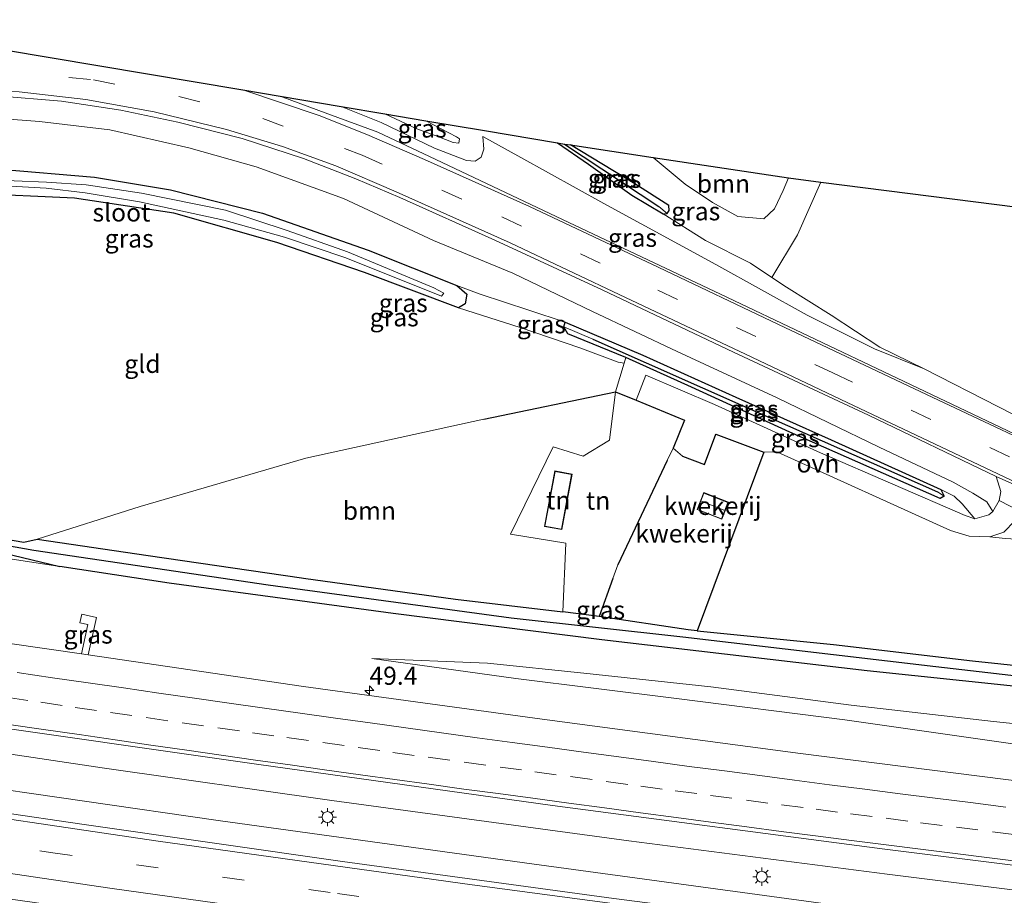
# Model space of a CAD drawing. Units: metres. Extents: x 119993 to 130003, y 394295 to 400001.
# Drawn here: x 122752 to 122888, y 396113 to 396234 of the extents above; entities that cross this region are included whole.
import ezdxf
from ezdxf.enums import TextEntityAlignment as Align

# ---------------------------------------------------------------- set-up
doc = ezdxf.new("R2010")
doc.units = ezdxf.units.M
doc.linetypes.add('VW-3-9_STREEP', pattern=[12, 3, -9])
doc.layers.get('0').update_dxf_attribs({"lineweight": 25})
for name, color, linetype, lineweight in [('B-ME-AM-KILOMETR-S-B1', 7, 'Continuous', 18), ('B-ME-BV-GELEIDECONSTRUCTIE-GELEIDERAIL-L-B1', 213, 'BV-GELEIDERAIL', 18), ('B-ME-GR-BOOM-GV-B6', 93, 'Continuous', 18), ('B-ME-GW-INSTEEKWATERGANG-L-B1', 10, 'Continuous', 25), ('B-ME-GW-KRUINLIJN-L-B1', 93, 'Continuous', 18), ('B-ME-GW-TEENLIJN-L-B1', 93, 'Continuous', 18), ('B-ME-GW-WATERGANG-GREPPEL-L-B1', 10, 'Continuous', 25), ('B-ME-IE-GRASLAND-GV-B6', 93, 'Continuous', 18), ('B-ME-IE-GRONDWERKLIJN-GROND_INGERICHT-GV-B6', 253, 'Continuous', 18), ('B-ME-IE-HULPGEOMETRIE-L-B1', 53, 'Continuous', 18), ('B-ME-IE-MEUBILAIR_WEGMEUBILAIR-LICHTMAST-S-B1', 8, 'Continuous', 18), ('B-ME-IE-TERREINAFSCHEIDING-HAAG-L-B1', 10, 'Continuous', 25), ('B-ME-KG-KADASTRAAL-DAKRAND-L-B1', 13, 'Continuous', 18), ('B-ME-KG-KADASTRAAL-NOKLIJN-L-B1', 13, 'Continuous', 18), ('B-ME-KG-KADASTRAAL-OPNAMEDTMGRENS-L-B1', 10, 'Continuous', 25), ('B-ME-OG-BEBOUWING-GV-B6', 173, 'Continuous', 18), ('B-ME-OG-WATER-GV-B6', 153, 'Continuous', 18), ('B-ME-VH-VERH_SOORT-BITUMEN-GV-B6', 8, 'IE-TERREINAFSCHEIDING-NATUURLIJK-HOUTWAL', 18), ('B-ME-VH-VERH_SOORT-KLINKERS-GV-B6', 8, 'IE-TERREINAFSCHEIDING-NATUURLIJK-HOUTWAL', 18), ('B-ME-VH-VERH_SOORT-ONVERHARD-GV-B6', 8, 'Continuous', 18), ('B-ME-VW-MARKERING-39STREEP-015-L-B1', 255, 'VW-3-9_STREEP', 18), ('B-ME-VW-MARKERING-STREEP-015-L-B1', 7, 'Continuous', 18)]:
    doc.layers.add(name, color=color, linetype=linetype, lineweight=lineweight)
doc.styles.add('NLCS-ISO', font='NLCS-ISO.TTF')
doc.linetypes.add('BV-GELEIDERAIL', pattern='A,10,-3,[108,NLCS.SHX,S=1,R=0,X=0,Y=0],-3', length=16)
doc.linetypes.add('IE-TERREINAFSCHEIDING-NATUURLIJK-HOUTWAL', pattern='A,7,-1.5,[67,NLCS.SHX,S=0.75,R=45,X=0,Y=0],-1.5,7,-1.5,[70,NLCS.SHX,S=0.75,R=0,X=0,Y=0],-1.5', length=20)

# ---------------------------------------------------------------- blocks, each defined once
blk = doc.blocks.new('hecto')
for p, q in [((0, 0.625), (-0.625, 0)), ((0, -0.625), (0, 0.625)), ((-0.625, 0), (0.625, 0)), ((0.625, 0), (0, -0.625))]:
    blk.add_line(p, q)
blk = doc.blocks.new('lantaarnpaal')
for p, q in [((-0.75, 0), (-1.25, 0)), ((-0.88, 0.88), (-0.53, 0.53)), ((0, 0.75), (0, 1.25)), ((0.53, 0.53), (0.88, 0.88)), ((0.75, 0), (1.25, 0)), ((-0.53, -0.53), (-0.88, -0.88)), ((0, -0.75), (0, -1.25)), ((0.53, -0.53), (0.88, -0.88))]:
    blk.add_line(p, q)
blk.add_circle((0, 0), 0.75)

msp = doc.modelspace()

# ---------------------------------------------------------------- linework, layer by layer
at = {"layer": 'B-ME-BV-GELEIDECONSTRUCTIE-GELEIDERAIL-L-B1'}
for points in [[(122709.707, 396139.136, 16.995), (122734.838, 396135.296, 16.971), (122763.768, 396130.967, 16.996), (122795.488, 396126.454, 16.974), (122836.471, 396120.893, 16.995), (122872.156, 396116.289, 16.999), (122907.897, 396111.825, 16.989), (122942.308, 396107.729, 16.948), (122987.353, 396102.783, 17.01), (123032.436, 396098.107, 17.037), (123062.838, 396095.102, 17.058), (123098.246, 396091.954, 17.068), (123128.716, 396089.308, 17.053), (123152.68, 396087.27, 17.086)], [(123152.024, 396082.279, 17.092), (123112.398, 396085.553, 17.089), (123070.667, 396089.302, 17.089), (123028.72, 396093.358, 17.013), (122988.906, 396097.522, 16.986), (122949.08, 396101.873, 16.975), (122906.678, 396106.894, 16.999), (122863.006, 396112.313, 16.995), (122822.075, 396117.848, 17.035), (122779.788, 396123.699, 17.04), (122742.863, 396129.046, 17.076), (122708.893, 396134.204, 17.077)]]:
    msp.add_polyline3d(points, dxfattribs=at)
at = {"layer": 'B-ME-GR-BOOM-GV-B6'}
for points in [[(122839.848, 396215.222, 14.88), (122858.544, 396212.411, 14.895), (122857.803, 396210.654, 14.911), (122856.591, 396208.153, 14.881), (122855.126, 396206.754, 14.893), (122851.527, 396207.088, 14.938), (122848.059, 396209.024, 14.967), (122844.245, 396211.523, 14.961), (122839.848, 396215.222, 14.88)], [(122834.668, 396182.887, 15.13), (122833.832, 396176.191, 15.019), (122830.197, 396174.008, 15.056), (122826.063, 396175.263, 15.055), (122820.176, 396163.229, 14.947), (122827.791, 396161.988, 14.92), (122827.357, 396152.494, 15.142), (122812.548, 396154.278, 15.339), (122791.569, 396157.166, 15.402), (122791.315, 396157.201, 15.402), (122770.141, 396160.282, 15.432), (122754.797, 396162.528, 15.359), (122769.048, 396167.068, 14.991), (122791.915, 396173.707, 15.033), (122816.45, 396179.101, 15.138), (122834.668, 396182.887, 15.13)]]:
    msp.add_polyline3d(points, dxfattribs=at)
at = {"layer": 'B-ME-GW-INSTEEKWATERGANG-L-B1'}
for points in [[(122826.627, 396217.248, 14.815), (122830.906, 396214.294, 14.815), (122836.901, 396210.001, 14.939), (122841.239, 396207.429, 15.023), (122841.798, 396207.48, 15.023), (122842.057, 396207.886, 15.022), (122842.005, 396208.575, 14.993), (122837.307, 396211.602, 14.842), (122828.458, 396216.954, 14.774)], [(122721.472, 396211.409, 14.489), (122724.274, 396211.83, 14.536), (122736.663, 396213.276, 14.519), (122749.729, 396213.635, 14.47), (122762.716, 396212.495, 14.515), (122773.229, 396210.777, 14.537), (122785.904, 396207.526, 14.587), (122800.495, 396202.426, 14.744), (122812.764, 396197.575, 14.831), (122814.105, 396196.358, 14.827), (122813.886, 396195.044, 14.815), (122812.975, 396194.453, 14.81), (122799.994, 396199.348, 14.581), (122787.903, 396203.494, 14.519), (122773.665, 396207.55, 14.527), (122759.957, 396209.601, 14.491), (122745.69, 396210.274, 14.557), (122731.633, 396209.667, 14.566), (122720.938, 396208.353, 14.603)], [(122828.071, 396190.866, 15.298), (122827.525, 396191.844, 15.293), (122827.706, 396192.481, 15.302), (122838.437, 396187.954, 15.227), (122851.236, 396182.146, 15.01), (122864.427, 396176.246, 14.836), (122879.569, 396169.412, 14.836), (122880.011, 396168.485, 14.836), (122879.471, 396168.173, 14.836), (122858.719, 396177.295, 14.959), (122845.129, 396183.508, 15.146), (122836.073, 396187.638, 15.175), (122828.071, 396190.866, 15.298)], [(122714.472, 396168.475, 14.958), (122731.925, 396165.745, 14.862), (122752.966, 396162.135, 15.079), (122754.797, 396162.528, 15.359), (122770.141, 396160.282, 15.432), (122791.315, 396157.201, 15.402), (122791.569, 396157.166, 15.402), (122812.548, 396154.278, 15.339), (122827.357, 396152.494, 15.142)], [(122714.188, 396167.008, 14.958), (122729.204, 396164.785, 14.862), (122748.938, 396160.92, 15.079), (122757.928, 396158.78, 15.618)], [(123020.457, 396126.434, 15.222), (123016.976, 396126.808, 15.196), (122996.79, 396128.953, 14.978), (122974.103, 396131.467, 14.701), (122954.149, 396134.186, 14.667), (122932.731, 396137.281, 14.495), (122903.168, 396140.846, 14.734), (122869.401, 396144.386, 15.045), (122832.745, 396148.662, 15.226), (122803.944, 396152.269, 15.438), (122791.096, 396154.018, 15.495), (122773.03, 396156.476, 15.576), (122757.928, 396158.78, 15.618)], [(122845.941, 396149.9, 14.938), (122844.665, 396150.03, 14.944), (122832.39, 396151.887, 15.075), (122827.357, 396152.494, 15.142)], [(122845.941, 396149.9, 14.938), (122864.72, 396147.998, 14.852), (122883.911, 396145.744, 14.76), (122902.603, 396143.755, 14.802), (122921.93, 396141.766, 14.608), (122942.124, 396139.304, 14.323)]]:
    msp.add_polyline3d(points, dxfattribs=at)
at = {"layer": 'B-ME-GW-KRUINLIJN-L-B1'}
for points in [[(122886.739, 396166.372, 15.223), (122885.927, 396167.682, 15.546), (122883.962, 396168.912, 15.627), (122881.261, 396170.41, 15.765), (122871.03, 396175.217, 16.006), (122856.952, 396182.032, 16.36), (122843.153, 396188.458, 16.723), (122831.49, 396193.962, 17.148), (122820.498, 396199.262, 17.479), (122809.528, 396203.786, 17.706), (122797.111, 396209.56, 18.082), (122785.034, 396213.942, 18.376), (122775.75, 396216.557, 18.598), (122764.829, 396219.049, 18.972), (122755.117, 396220.176, 19.137), (122744.847, 396220.995, 19.423), (122731.627, 396220.583, 19.852), (122722.877, 396219.883, 19.951)], [(122808.473, 396220.296, 19.237), (122812.697, 396218.076, 19.038), (122813.115, 396217.778, 19.03), (122813.017, 396217.203, 19.036), (122812.222, 396217.313, 19.072), (122810.128, 396218.138, 19.084), (122807.233, 396219.166, 19.138), (122802.808, 396221.247, 19.096)], [(122816.351, 396218.139, 17.788), (122821.577, 396215.205, 17.562), (122833.05, 396208.862, 17.251), (122848.51, 396200.475, 16.803), (122861.084, 396193.445, 16.414), (122870.42, 396188.816, 16.165), (122877.232, 396186.03, 15.841)], [(122757.928, 396158.78, 15.618), (122744.476, 396160.833, 15.655), (122719.067, 396164.736, 15.694), (122713.979, 396165.445, 15.7)], [(123008.439, 396121.126, 16.032), (122986.687, 396123.235, 15.99), (122962.307, 396125.858, 15.978), (122938.32, 396128.553, 15.957), (122915.009, 396131.629, 15.953), (122892.08, 396133.906, 16.003), (122866.288, 396137.593, 16.02), (122843.078, 396140.557, 16.003), (122820.881, 396143.312, 16.066), (122801.022, 396146.047, 16.053)]]:
    msp.add_polyline3d(points, dxfattribs=at)
at = {"layer": 'B-ME-GW-TEENLIJN-L-B1'}
msp.add_line((122847.055, 396203.788, 15.046), (122841.239, 396207.429, 15.023), dxfattribs=at)
for points in [[(122796.767, 396222.261, 18.31), (122802.311, 396220.051, 18.145), (122809.66, 396216.491, 17.992), (122814.1, 396214.788, 17.874), (122815.266, 396214.7, 17.854), (122816.083, 396215.286, 17.859), (122816.471, 396216.355, 17.869), (122816.351, 396218.139, 17.788)], [(122847.055, 396203.788, 15.046), (122853.286, 396200.659, 15.133), (122856.25, 396198.647, 15.24)], [(122812.764, 396197.575, 14.831), (122815.98, 396196.337, 15.013), (122822.673, 396194.156, 15.323), (122827.706, 396192.481, 15.302)], [(122879.569, 396169.412, 14.836), (122881.418, 396168.491, 14.89), (122882.519, 396167.399, 14.944), (122884.257, 396165.335, 14.875)], [(122886.327, 396162.876, 14.842), (122888.442, 396162.639, 14.842), (122890.74, 396162.485, 14.888), (122892.174, 396162.599, 14.902), (122894.204, 396162.501, 14.884), (122896.507, 396161.722, 14.783)], [(123020.457, 396126.434, 15.222), (123018.514, 396124.107, 15.276), (123016.302, 396123.292, 15.265), (123013.52, 396123.015, 15.264), (123006.798, 396123.524, 15.168), (122994.478, 396124.83, 15.066), (122977.44, 396126.496, 14.947), (122961.323, 396128.431, 14.953), (122942.451, 396130.822, 14.806), (122924.487, 396132.976, 14.852), (122903.932, 396135.559, 14.995), (122886.823, 396137.354, 15.112), (122867.191, 396139.644, 15.238), (122847.812, 396142.177, 15.348), (122830.298, 396144.038, 15.482), (122816.982, 396145.413, 15.629), (122801.022, 396146.047, 16.053)]]:
    msp.add_polyline3d(points, dxfattribs=at)
at = {"layer": 'B-ME-GW-WATERGANG-GREPPEL-L-B1'}
msp.add_line((122827.611, 396217.083, 14.617), (122840.652, 396208.451, 14.833), dxfattribs=at)
for points in [[(122831.504, 396190.131, 14.834), (122854.019, 396180.176, 14.717), (122879.099, 396169.072, 14.515)], [(122714.24, 396167.399, 14.695), (122729.582, 396165.453, 14.695), (122754.334, 396161.004, 14.695), (122786.7, 396156.235, 14.692), (122820.257, 396151.687, 14.447), (122843.955, 396149.06, 14.287), (122878.843, 396144.953, 13.996), (122912.751, 396141.075, 13.738)]]:
    msp.add_polyline3d(points, dxfattribs=at)
at = {"layer": 'B-ME-IE-GRASLAND-GV-B6'}
for points in [[(122749.244, 396223.753, 19.263), (122758.177, 396222.992, 19.024), (122766.384, 396221.761, 18.778), (122774.238, 396220.118, 18.613), (122783.128, 396217.853, 18.399), (122791.58, 396215.078, 18.211), (122798.815, 396212.288, 17.98), (122804.862, 396209.699, 17.85), (122817.981, 396203.809, 17.449), (122832.809, 396196.964, 17.026), (122850.945, 396188.353, 16.573), (122869.563, 396179.637, 16.086), (122887.202, 396171.168, 15.64), (122887.822, 396169.13, 15.616), (122887.628, 396167.869, 15.453), (122886.739, 396166.372, 15.223)], [(122788.346, 396223.674, 18.433), (122796.767, 396222.261, 18.31), (122802.311, 396220.051, 18.145), (122809.66, 396216.491, 17.992), (122814.1, 396214.788, 17.874), (122815.266, 396214.7, 17.854), (122816.083, 396215.286, 17.859), (122816.471, 396216.355, 17.869), (122816.351, 396218.139, 17.788), (122821.577, 396215.205, 17.562), (122833.05, 396208.862, 17.251), (122848.51, 396200.475, 16.803), (122861.084, 396193.445, 16.414), (122870.42, 396188.816, 16.165), (122877.232, 396186.03, 15.841), (122897.773, 396175.582, 15.56)], [(122893.549, 396175.239, 15.618), (122873.55, 396184.754, 16.059), (122849.149, 396196.371, 16.702), (122828.226, 396206.253, 17.271), (122808.963, 396215.371, 17.914), (122801.84, 396218.697, 18.072), (122794.96, 396221.254, 18.276), (122788.346, 396223.674, 18.433)], [(122796.767, 396222.261, 18.31), (122802.808, 396221.247, 19.096), (122807.233, 396219.166, 19.138), (122810.128, 396218.138, 19.084), (122812.222, 396217.313, 19.072), (122813.017, 396217.203, 19.036), (122813.115, 396217.778, 19.03), (122812.697, 396218.076, 19.038), (122808.473, 396220.296, 19.237), (122816.577, 396218.935, 17.284), (122826.627, 396217.248, 14.815), (122830.906, 396214.294, 14.815), (122836.901, 396210.001, 14.939), (122841.239, 396207.429, 15.023), (122847.055, 396203.788, 15.046), (122853.286, 396200.659, 15.133), (122856.25, 396198.647, 15.24), (122858.232, 396197.303, 15.312), (122864.417, 396193.443, 15.657), (122871.152, 396189.046, 15.844), (122877.232, 396186.03, 15.841), (122870.42, 396188.816, 16.165), (122861.084, 396193.445, 16.414), (122848.51, 396200.475, 16.803), (122833.05, 396208.862, 17.251), (122821.577, 396215.205, 17.562), (122816.351, 396218.139, 17.788), (122816.471, 396216.355, 17.869), (122816.083, 396215.286, 17.859), (122815.266, 396214.7, 17.854), (122814.1, 396214.788, 17.874), (122809.66, 396216.491, 17.992), (122802.311, 396220.051, 18.145), (122796.767, 396222.261, 18.31)], [(122886.739, 396166.372, 15.223), (122885.927, 396167.682, 15.546), (122883.962, 396168.912, 15.627), (122881.261, 396170.41, 15.765), (122871.03, 396175.217, 16.006), (122856.952, 396182.032, 16.36), (122843.153, 396188.458, 16.723), (122831.49, 396193.962, 17.148), (122820.498, 396199.262, 17.479), (122809.528, 396203.786, 17.706), (122797.111, 396209.56, 18.082), (122785.034, 396213.942, 18.376), (122775.75, 396216.557, 18.598), (122764.829, 396219.049, 18.972), (122755.117, 396220.176, 19.137), (122744.847, 396220.995, 19.423)], [(122744.847, 396220.995, 19.423), (122755.117, 396220.176, 19.137), (122764.829, 396219.049, 18.972), (122775.75, 396216.557, 18.598), (122785.034, 396213.942, 18.376), (122797.111, 396209.56, 18.082), (122809.528, 396203.786, 17.706), (122820.498, 396199.262, 17.479), (122831.49, 396193.962, 17.148), (122843.153, 396188.458, 16.723), (122856.952, 396182.032, 16.36), (122871.03, 396175.217, 16.006), (122881.261, 396170.41, 15.765), (122883.962, 396168.912, 15.627), (122885.927, 396167.682, 15.546), (122886.739, 396166.372, 15.223), (122886.179, 396165.916, 15.037), (122884.257, 396165.335, 14.875), (122882.519, 396167.399, 14.944), (122881.418, 396168.491, 14.89), (122879.569, 396169.412, 14.836), (122864.427, 396176.246, 14.836), (122851.236, 396182.146, 15.01), (122838.437, 396187.954, 15.227), (122827.706, 396192.481, 15.302), (122822.673, 396194.156, 15.323), (122815.98, 396196.337, 15.013), (122812.764, 396197.575, 14.831), (122800.495, 396202.426, 14.744), (122785.904, 396207.526, 14.587), (122773.229, 396210.777, 14.537), (122762.716, 396212.495, 14.515), (122749.729, 396213.635, 14.47)], [(122802.808, 396221.247, 19.096), (122808.473, 396220.296, 19.237), (122812.697, 396218.076, 19.038), (122813.115, 396217.778, 19.03), (122813.017, 396217.203, 19.036), (122812.222, 396217.313, 19.072), (122810.128, 396218.138, 19.084), (122807.233, 396219.166, 19.138), (122802.808, 396221.247, 19.096)], [(122826.627, 396217.248, 14.815), (122827.611, 396217.083, 14.617), (122840.652, 396208.451, 14.833), (122841.798, 396207.48, 15.023), (122841.239, 396207.429, 15.023), (122836.901, 396210.001, 14.939), (122830.906, 396214.294, 14.815), (122826.627, 396217.248, 14.815)], [(122827.611, 396217.083, 14.617), (122828.458, 396216.954, 14.774), (122837.307, 396211.602, 14.842), (122842.005, 396208.575, 14.993), (122842.057, 396207.886, 15.022), (122841.798, 396207.48, 15.023), (122840.652, 396208.451, 14.833), (122827.611, 396217.083, 14.617)], [(122828.458, 396216.954, 14.774), (122839.848, 396215.222, 14.88), (122844.245, 396211.523, 14.961), (122848.059, 396209.024, 14.967), (122851.527, 396207.088, 14.938), (122855.126, 396206.754, 14.893), (122856.591, 396208.153, 14.881), (122857.803, 396210.654, 14.911), (122858.544, 396212.411, 14.895), (122862.994, 396211.835, 15.175), (122859.793, 396204.544, 15.035), (122856.25, 396198.647, 15.24), (122853.286, 396200.659, 15.133), (122847.055, 396203.788, 15.046), (122841.239, 396207.429, 15.023), (122841.798, 396207.48, 15.023), (122842.057, 396207.886, 15.022), (122842.005, 396208.575, 14.993), (122837.307, 396211.602, 14.842), (122828.458, 396216.954, 14.774)], [(122749.729, 396213.635, 14.47), (122762.716, 396212.495, 14.515), (122773.229, 396210.777, 14.537), (122785.904, 396207.526, 14.587), (122800.495, 396202.426, 14.744), (122812.764, 396197.575, 14.831), (122814.105, 396196.358, 14.827), (122813.886, 396195.044, 14.815), (122812.975, 396194.453, 14.81), (122799.994, 396199.348, 14.581), (122787.903, 396203.494, 14.519), (122773.665, 396207.55, 14.527), (122759.957, 396209.601, 14.491), (122745.69, 396210.274, 14.557)], [(122747.055, 396211.484, 13.564), (122756.06, 396210.971, 13.564), (122761.424, 396210.354, 13.867), (122768.944, 396209.089, 13.867), (122780.577, 396206.554, 13.867), (122788.978, 396204.209, 13.867), (122797.441, 396201.377, 13.867), (122810.64, 396196.065, 13.867), (122810.974, 396196.479, 13.867), (122809.57, 396197.245, 13.867), (122797.665, 396202.193, 13.867), (122789.328, 396205.137, 13.867), (122780.827, 396207.956, 13.867), (122769.22, 396210.285, 13.867), (122761.574, 396211.438, 13.867), (122756.083, 396211.796, 13.564), (122747.135, 396212.191, 13.567)], [(122835.836, 396186.835, 15.167), (122835.008, 396186.994, 15.262), (122829.739, 396188.959, 15.181), (122821.491, 396191.743, 15.073), (122812.975, 396194.453, 14.81), (122813.886, 396195.044, 14.815), (122814.105, 396196.358, 14.827), (122812.764, 396197.575, 14.831), (122815.98, 396196.337, 15.013), (122822.673, 396194.156, 15.323), (122827.706, 396192.481, 15.302), (122827.525, 396191.844, 15.293), (122828.071, 396190.866, 15.298), (122836.073, 396187.638, 15.175), (122835.836, 396186.835, 15.167)], [(122827.525, 396191.844, 15.293), (122827.706, 396192.481, 15.302), (122838.437, 396187.954, 15.227), (122851.236, 396182.146, 15.01), (122864.427, 396176.246, 14.836), (122879.569, 396169.412, 14.836), (122880.011, 396168.485, 14.836), (122879.099, 396169.072, 14.515), (122854.019, 396180.176, 14.717), (122831.504, 396190.131, 14.834), (122827.525, 396191.844, 15.293)], [(122836.073, 396187.638, 15.175), (122828.071, 396190.866, 15.298), (122827.525, 396191.844, 15.293), (122831.504, 396190.131, 14.834), (122854.019, 396180.176, 14.717), (122879.099, 396169.072, 14.515), (122880.011, 396168.485, 14.836), (122879.471, 396168.173, 14.836), (122858.719, 396177.295, 14.959), (122845.129, 396183.508, 15.146), (122836.073, 396187.638, 15.175)], [(122834.668, 396182.887, 15.13), (122835.836, 396186.835, 15.167), (122836.073, 396187.638, 15.175), (122845.129, 396183.508, 15.146), (122858.719, 396177.295, 14.959), (122879.471, 396168.173, 14.836), (122880.011, 396168.485, 14.836), (122879.569, 396169.412, 14.836), (122881.418, 396168.491, 14.89), (122882.519, 396167.399, 14.944), (122884.257, 396165.335, 14.875), (122882.906, 396165.817, 14.739), (122862.955, 396174.479, 14.779), (122848.324, 396181.149, 14.944), (122838.852, 396185.189, 15.153), (122837.514, 396181.715, 15.124), (122834.668, 396182.887, 15.13)], [(122896.507, 396161.722, 14.783), (122895.696, 396161.576, 14.783), (122895.891, 396160.997, 14.783), (122900.317, 396158.928, 14.783), (122923.853, 396148.241, 14.561), (122943.995, 396138.964, 14.248), (122942.124, 396139.304, 14.323), (122921.93, 396141.766, 14.608), (122902.603, 396143.755, 14.802), (122883.911, 396145.744, 14.76), (122864.72, 396147.998, 14.852), (122845.941, 396149.9, 14.938), (122855.143, 396174.569, 14.89), (122856.915, 396174.599, 14.872), (122880.869, 396163.744, 14.784), (122883.465, 396162.942, 14.809), (122886.327, 396162.876, 14.842), (122888.442, 396162.639, 14.842), (122890.74, 396162.485, 14.888), (122892.174, 396162.599, 14.902), (122894.204, 396162.501, 14.884), (122896.507, 396161.722, 14.783)], [(122912.751, 396141.075, 13.738), (122878.843, 396144.953, 13.996), (122843.955, 396149.06, 14.287), (122820.257, 396151.687, 14.447), (122786.7, 396156.235, 14.692), (122754.334, 396161.004, 14.695), (122729.582, 396165.453, 14.695), (122714.24, 396167.399, 14.695), (122714.472, 396168.475, 14.958), (122731.925, 396165.745, 14.862), (122752.966, 396162.135, 15.079), (122754.797, 396162.528, 15.359), (122770.141, 396160.282, 15.432), (122791.315, 396157.201, 15.402), (122791.569, 396157.166, 15.402), (122812.548, 396154.278, 15.339), (122827.357, 396152.494, 15.142), (122832.39, 396151.887, 15.075), (122844.665, 396150.03, 14.944), (122845.941, 396149.9, 14.938), (122864.72, 396147.998, 14.852), (122883.911, 396145.744, 14.76), (122902.603, 396143.755, 14.802)], [(122757.928, 396158.78, 15.618), (122744.476, 396160.833, 15.655), (122719.067, 396164.736, 15.694), (122713.979, 396165.445, 15.7), (122714.188, 396167.008, 14.958), (122729.204, 396164.785, 14.862), (122748.938, 396160.92, 15.079), (122757.928, 396158.78, 15.618)], [(122757.928, 396158.78, 15.618), (122748.938, 396160.92, 15.079), (122729.204, 396164.785, 14.862), (122714.188, 396167.008, 14.958), (122714.24, 396167.399, 14.695), (122729.582, 396165.453, 14.695), (122754.334, 396161.004, 14.695), (122786.7, 396156.235, 14.692), (122820.257, 396151.687, 14.447), (122843.955, 396149.06, 14.287), (122878.843, 396144.953, 13.996), (122912.751, 396141.075, 13.738)], [(122895.811, 396128.465, 16.127), (122860.167, 396132.972, 16.166), (122824.519, 396137.7, 16.134), (122791.581, 396142.199, 16.155), (122761.867, 396146.581, 16.065), (122762.986, 396151.74, 15.927), (122760.987, 396152.174, 15.927), (122760.728, 396150.981, 15.943), (122761.791, 396150.751, 15.982), (122760.916, 396146.718, 16.069), (122740.765, 396149.619, 16.175), (122712.114, 396153.964, 16.128), (122713.979, 396165.445, 15.7), (122719.067, 396164.736, 15.694), (122744.476, 396160.833, 15.655), (122757.928, 396158.78, 15.618)], [(122888.442, 396162.639, 14.842), (122886.327, 396162.876, 14.842), (122888.241, 396163.53, 14.944), (122889.759, 396165.05, 15.253)], [(122757.928, 396158.78, 15.618), (122773.03, 396156.476, 15.576), (122791.096, 396154.018, 15.495), (122803.944, 396152.269, 15.438), (122832.745, 396148.662, 15.226), (122869.401, 396144.386, 15.045), (122903.168, 396140.846, 14.734)], [(122903.168, 396140.846, 14.734), (122869.401, 396144.386, 15.045), (122832.745, 396148.662, 15.226), (122803.944, 396152.269, 15.438), (122791.096, 396154.018, 15.495), (122773.03, 396156.476, 15.576), (122757.928, 396158.78, 15.618)], [(122760.916, 396146.718, 16.069), (122761.791, 396150.751, 15.982), (122760.728, 396150.981, 15.943), (122760.987, 396152.174, 15.927), (122762.986, 396151.74, 15.927), (122761.867, 396146.581, 16.065), (122760.916, 396146.718, 16.069)], [(122892.08, 396133.906, 16.003), (122866.288, 396137.593, 16.02), (122843.078, 396140.557, 16.003), (122820.881, 396143.312, 16.066), (122801.022, 396146.047, 16.053), (122816.982, 396145.413, 15.629), (122830.298, 396144.038, 15.482), (122847.812, 396142.177, 15.348), (122867.191, 396139.644, 15.238), (122886.823, 396137.354, 15.112), (122903.932, 396135.559, 14.995)], [(122903.932, 396135.559, 14.995), (122886.823, 396137.354, 15.112), (122867.191, 396139.644, 15.238), (122847.812, 396142.177, 15.348), (122830.298, 396144.038, 15.482), (122816.982, 396145.413, 15.629), (122801.022, 396146.047, 16.053), (122820.881, 396143.312, 16.066), (122843.078, 396140.557, 16.003), (122866.288, 396137.593, 16.02), (122892.08, 396133.906, 16.003)], [(122919.731, 396102.113, 16.307), (122878.035, 396107.313, 16.334), (122834.411, 396112.945, 16.38), (122796.976, 396118.068, 16.398), (122761.302, 396123.149, 16.404), (122725.507, 396128.413, 16.394), (122708.351, 396131.089, 16.392), (122710.24, 396142.573, 16.247)], [(122710.24, 396142.573, 16.247), (122742.899, 396137.523, 16.305), (122785.083, 396131.465, 16.349), (122825.935, 396125.757, 16.331), (122871.464, 396119.787, 16.35), (122910.048, 396114.982, 16.284)]]:
    msp.add_polyline3d(points, dxfattribs=at)
at = {"layer": 'B-ME-IE-GRONDWERKLIJN-GROND_INGERICHT-GV-B6'}
for points in [[(122862.994, 396211.835, 15.175), (122926.437, 396203.75, 15.841), (122925.433, 396201.287, 15.816), (122920.215, 396189.032, 15.808), (122914.572, 396179.77, 15.73), (122912.365, 396169.594, 15.492), (122897.773, 396175.582, 15.56), (122877.232, 396186.03, 15.841), (122871.152, 396189.046, 15.844), (122864.417, 396193.443, 15.657), (122858.232, 396197.303, 15.312), (122856.25, 396198.647, 15.24), (122859.793, 396204.544, 15.035), (122862.994, 396211.835, 15.175)], [(122834.668, 396182.887, 15.13), (122816.45, 396179.101, 15.138), (122791.915, 396173.707, 15.033), (122769.048, 396167.068, 14.991), (122754.797, 396162.528, 15.359), (122752.966, 396162.135, 15.079), (122731.925, 396165.745, 14.862), (122714.472, 396168.475, 14.958), (122720.938, 396208.353, 14.603), (122731.633, 396209.667, 14.566), (122745.69, 396210.274, 14.557), (122759.957, 396209.601, 14.491), (122773.665, 396207.55, 14.527), (122787.903, 396203.494, 14.519), (122799.994, 396199.348, 14.581), (122812.975, 396194.453, 14.81), (122821.491, 396191.743, 15.073), (122829.739, 396188.959, 15.181), (122835.008, 396186.994, 15.262), (122835.836, 396186.835, 15.167), (122834.668, 396182.887, 15.13)], [(122842.611, 396175.12, 15.079), (122841.782, 396173.394, 15.079), (122834.982, 396159.021, 15.021), (122834.26, 396157.132, 15.078), (122832.39, 396151.887, 15.075), (122827.357, 396152.494, 15.142), (122827.791, 396161.988, 14.92), (122820.176, 396163.229, 14.947), (122826.063, 396175.263, 15.055), (122830.197, 396174.008, 15.056), (122833.832, 396176.191, 15.019), (122834.668, 396182.887, 15.13), (122837.514, 396181.715, 15.124), (122844.177, 396178.971, 15.109), (122842.611, 396175.12, 15.079)], [(122855.143, 396174.569, 14.89), (122845.941, 396149.9, 14.938), (122844.665, 396150.03, 14.944), (122832.39, 396151.887, 15.075), (122834.26, 396157.132, 15.078), (122834.982, 396159.021, 15.021), (122841.782, 396173.394, 15.079), (122842.611, 396175.12, 15.079), (122843.887, 396173.989, 15.039), (122846.946, 396172.849, 15.003), (122848.51, 396177.043, 15.001), (122855.143, 396174.569, 14.89)], [(122824.834, 396164.306, 14.991), (122827.222, 396163.86, 14.961), (122828.651, 396171.505, 15.081), (122826.265, 396171.952, 15.034), (122824.834, 396164.306, 14.991)], [(122845.915, 396166.622, 15.033), (122849.326, 396165.305, 14.929), (122850.232, 396167.65, 14.994), (122846.821, 396168.968, 14.967), (122845.915, 396166.622, 15.033)]]:
    msp.add_polyline3d(points, dxfattribs=at)
at = {"layer": 'B-ME-IE-HULPGEOMETRIE-L-B1'}
for p, q in [((122840.652, 396208.451, 14.833), (122841.798, 396207.48, 15.023)), ((122831.504, 396190.131, 14.834), (122827.525, 396191.844, 15.293)), ((122880.011, 396168.485, 14.836), (122879.099, 396169.072, 14.515))]:
    msp.add_line(p, q, dxfattribs=at)
at = {"layer": 'B-ME-IE-TERREINAFSCHEIDING-HAAG-L-B1'}
for p, q in [((122841.782, 396173.394, 15.079), (122834.982, 396159.021, 15.021)), ((122834.26, 396157.132, 15.078), (122832.39, 396151.887, 15.075))]:
    msp.add_line(p, q, dxfattribs=at)
for points in [[(122816.45, 396179.101, 15.138), (122834.668, 396182.887, 15.13), (122837.514, 396181.715, 15.124)], [(122837.514, 396181.715, 15.124), (122844.177, 396178.971, 15.109), (122842.611, 396175.12, 15.079)], [(122843.887, 396173.989, 15.039), (122846.946, 396172.849, 15.003), (122848.51, 396177.043, 15.001), (122855.143, 396174.569, 14.89), (122845.941, 396149.9, 14.938)]]:
    msp.add_polyline3d(points, dxfattribs=at)
at = {"layer": 'B-ME-KG-KADASTRAAL-DAKRAND-L-B1'}
for points in [[(122824.893, 396164.346, 17.92), (122826.305, 396171.894, 17.916), (122828.593, 396171.465, 18.066), (122827.182, 396163.918, 17.964), (122824.893, 396164.346, 17.92)], [(122846.85, 396168.903, 16.632), (122845.979, 396166.651, 16.486), (122849.297, 396165.369, 16.506), (122850.167, 396167.622, 16.506), (122846.85, 396168.903, 16.632)]]:
    msp.add_polyline3d(points, dxfattribs=at)
at = {"layer": 'B-ME-KG-KADASTRAAL-NOKLIJN-L-B1'}
msp.add_line((122849.609, 396166.534, 17.053), (122846.504, 396167.775, 17.074), dxfattribs=at)
at = {"layer": 'B-ME-KG-KADASTRAAL-OPNAMEDTMGRENS-L-B1'}
msp.add_polyline3d([(122725.088, 396234.244, 20.811), (122726.359, 396234.08, 20.881), (122730.736, 396233.345, 20.708), (122736.994, 396232.294, 19.789), (122743.915, 396231.133, 19.545), (122750.012, 396230.109, 19.279), (122783.187, 396224.541, 18.45), (122788.346, 396223.674, 18.433), (122796.767, 396222.261, 18.31), (122802.808, 396221.247, 19.096), (122808.473, 396220.296, 19.237), (122816.577, 396218.935, 17.284), (122826.627, 396217.248, 14.815), (122827.611, 396217.083, 14.617), (122828.458, 396216.954, 14.774), (122839.848, 396215.222, 14.88), (122858.544, 396212.411, 14.895), (122862.994, 396211.835, 15.175), (122926.437, 396203.75, 15.841)], dxfattribs=at)
at = {"layer": 'B-ME-OG-BEBOUWING-GV-B6'}
for points in [[(122827.222, 396163.86, 14.961), (122824.834, 396164.306, 14.991), (122826.265, 396171.952, 15.034), (122828.651, 396171.505, 15.081), (122827.222, 396163.86, 14.961)], [(122845.915, 396166.622, 15.033), (122846.821, 396168.968, 14.967), (122850.232, 396167.65, 14.994), (122849.326, 396165.305, 14.929), (122845.915, 396166.622, 15.033)]]:
    msp.add_polyline3d(points, dxfattribs=at)
at = {"layer": 'B-ME-OG-WATER-GV-B6'}
msp.add_polyline3d([(122721.079, 396209.106, 13.919), (122721.297, 396210.364, 13.919), (122725.469, 396210.762, 13.822), (122736.44, 396212.074, 13.822), (122747.135, 396212.191, 13.567), (122756.083, 396211.796, 13.564), (122761.574, 396211.438, 13.867), (122769.22, 396210.285, 13.867), (122780.827, 396207.956, 13.867), (122789.328, 396205.137, 13.867), (122797.665, 396202.193, 13.867), (122809.57, 396197.245, 13.867), (122810.974, 396196.479, 13.867), (122810.64, 396196.065, 13.867), (122797.441, 396201.377, 13.867), (122788.978, 396204.209, 13.867), (122780.577, 396206.554, 13.867), (122768.944, 396209.089, 13.867), (122761.424, 396210.354, 13.867), (122756.06, 396210.971, 13.564), (122747.055, 396211.484, 13.564), (122736.445, 396211.447, 13.822), (122725.573, 396210.176, 13.822), (122721.079, 396209.106, 13.919)], dxfattribs=at)
at = {"layer": 'B-ME-VH-VERH_SOORT-BITUMEN-GV-B6'}
for points in [[(122743.915, 396231.133, 19.545), (122750.012, 396230.109, 19.279), (122783.187, 396224.541, 18.45), (122788.346, 396223.674, 18.433), (122794.96, 396221.254, 18.276), (122801.84, 396218.697, 18.072), (122808.963, 396215.371, 17.914), (122828.226, 396206.253, 17.271), (122849.149, 396196.371, 16.702), (122873.55, 396184.754, 16.059), (122893.549, 396175.239, 15.618)], [(122893.568, 396168.351, 15.583), (122887.202, 396171.168, 15.64), (122869.563, 396179.637, 16.086), (122850.945, 396188.353, 16.573), (122832.809, 396196.964, 17.026), (122817.981, 396203.809, 17.449), (122804.862, 396209.699, 17.85), (122798.815, 396212.288, 17.98), (122791.58, 396215.078, 18.211), (122783.128, 396217.853, 18.399), (122774.238, 396220.118, 18.613), (122766.384, 396221.761, 18.778), (122758.177, 396222.992, 19.024), (122749.244, 396223.753, 19.263)], [(122910.048, 396114.982, 16.284), (122871.464, 396119.787, 16.35), (122825.935, 396125.757, 16.331), (122785.083, 396131.465, 16.349), (122742.899, 396137.523, 16.305), (122710.24, 396142.573, 16.247), (122712.114, 396153.964, 16.128), (122740.765, 396149.619, 16.175), (122760.916, 396146.718, 16.069), (122761.867, 396146.581, 16.065), (122791.581, 396142.199, 16.155), (122824.519, 396137.7, 16.134), (122860.167, 396132.972, 16.166), (122895.811, 396128.465, 16.127)], [(122915.539, 396090.747, 16.074), (122870.177, 396096.455, 16.056), (122823.257, 396102.619, 16.079), (122773.552, 396109.408, 16.146), (122755.062, 396112.3, 16.053), (122754.117, 396112.438, 16.081), (122724.224, 396116.588, 16.126), (122706.498, 396119.398, 16.154), (122707.085, 396123.018, 16.193), (122707.726, 396126.703, 16.247), (122708.267, 396130.31, 16.259), (122708.351, 396131.089, 16.392), (122725.507, 396128.413, 16.394), (122761.302, 396123.149, 16.404), (122796.976, 396118.068, 16.398), (122834.411, 396112.945, 16.38), (122878.035, 396107.313, 16.334), (122919.731, 396102.113, 16.307)]]:
    msp.add_polyline3d(points, dxfattribs=at)
at = {"layer": 'B-ME-VH-VERH_SOORT-KLINKERS-GV-B6'}
msp.add_polyline3d([(122893.568, 396168.351, 15.583), (122891.629, 396167.516, 15.493), (122890.551, 396166.376, 15.415), (122887.628, 396167.869, 15.453), (122887.822, 396169.13, 15.616), (122887.202, 396171.168, 15.64), (122893.568, 396168.351, 15.583)], dxfattribs=at)
at = {"layer": 'B-ME-VH-VERH_SOORT-ONVERHARD-GV-B6'}
msp.add_polyline3d([(122837.514, 396181.715, 15.124), (122838.852, 396185.189, 15.153), (122848.324, 396181.149, 14.944), (122862.955, 396174.479, 14.779), (122882.906, 396165.817, 14.739), (122884.257, 396165.335, 14.875), (122886.179, 396165.916, 15.037), (122886.739, 396166.372, 15.223), (122887.628, 396167.869, 15.453), (122890.551, 396166.376, 15.415), (122889.759, 396165.05, 15.253), (122888.241, 396163.53, 14.944), (122886.327, 396162.876, 14.842), (122883.465, 396162.942, 14.809), (122880.869, 396163.744, 14.784), (122856.915, 396174.599, 14.872), (122855.143, 396174.569, 14.89), (122848.51, 396177.043, 15.001), (122846.946, 396172.849, 15.003), (122843.887, 396173.989, 15.039), (122842.611, 396175.12, 15.079), (122844.177, 396178.971, 15.109), (122837.514, 396181.715, 15.124)], dxfattribs=at)
at = {"layer": 'B-ME-VW-MARKERING-39STREEP-015-L-B1'}
for points in [[(122723.992, 396226.596, 19.992), (122727.323, 396226.852, 19.929), (122747.246, 396227.399, 19.39), (122762.599, 396225.931, 19.039), (122774.36, 396223.654, 18.606), (122785.978, 396220.605, 18.364), (122799.689, 396215.535, 18.06), (122818.946, 396207.044, 17.551), (122840.476, 396196.894, 16.896), (122864.632, 396185.495, 16.272), (122897.035, 396170.116, 15.567), (122926.947, 396156.556, 15.505), (122949.115, 396148.213, 15.423)], [(122750.5544, 396140.72, 16.3307), (122755.3034, 396140.0227, 16.322), (122760.0525, 396139.3254, 16.318), (122764.9288, 396138.619, 16.3214), (122769.8774, 396137.9038, 16.3223), (122774.8186, 396137.1938, 16.325), (122779.7685, 396136.4878, 16.3264), (122784.5357, 396135.8079, 16.3294), (122789.2895, 396135.144, 16.3385), (122794.2415, 396134.4524, 16.3465), (122799.137, 396133.7705, 16.3469), (122803.8913, 396133.1098, 16.3481), (122808.804, 396132.4292, 16.3457), (122813.7587, 396131.7581, 16.3422), (122818.7135, 396131.0871, 16.3404), (122823.5036, 396130.4352, 16.3518), (122828.4577, 396129.7596, 16.3541), (122833.3752, 396129.092, 16.3482), (122838.1326, 396128.4535, 16.3451), (122842.8899, 396127.8149, 16.3488), (122847.7529, 396127.1698, 16.3537), (122852.7097, 396126.514, 16.3553), (122857.5768, 396125.8753, 16.3508), (122862.3371, 396125.2594, 16.3523), (122867.0974, 396124.6435, 16.3588), (122872.0022, 396124.0157, 16.3672), (122876.7634, 396123.407, 16.363), (122881.7054, 396122.7822, 16.3617), (122886.667, 396122.1639, 16.3681), (122891.4562, 396121.567, 16.3716)], [(122707.726, 396126.703, 16.247), (122756.662, 396119.284, 16.303), (122796.253, 396113.64, 16.283), (122832.715, 396108.67, 16.226), (122869.329, 396103.863, 16.193), (122905.921, 396099.299, 16.232), (122942.588, 396094.872, 16.174), (122979.274, 396090.847, 16.268), (123012.747, 396087.287, 16.27), (123049.41, 396083.632, 16.322), (123077.018, 396081.052, 16.379), (123101.438, 396078.858, 16.393), (123125.841, 396076.796, 16.37), (123151.127, 396074.741, 16.339)]]:
    msp.add_polyline3d(points, dxfattribs=at)
at = {"layer": 'B-ME-VW-MARKERING-STREEP-015-L-B1'}
for points in [[(122723.556, 396223.582, 19.962), (122730.975, 396224.375, 19.759), (122741.852, 396224.613, 19.359), (122752.316, 396224.266, 19.11), (122761.545, 396223.242, 18.811), (122770.988, 396221.508, 18.595), (122780.962, 396219.092, 18.405), (122788.662, 396216.734, 18.262), (122796.059, 396214.051, 18.066), (122804.366, 396210.504, 17.859), (122820.121, 396203.438, 17.376), (122836.031, 396195.909, 16.938), (122852.581, 396188.07, 16.506), (122866.621, 396181.39, 16.153), (122890.066, 396170.31, 15.576)], [(122877.566, 396182.521, 15.954), (122857.129, 396192.188, 16.429), (122840.552, 396200.086, 16.908), (122822.768, 396208.447, 17.428), (122808.261, 396214.953, 17.842), (122800.325, 396218.393, 18.018), (122793.749, 396221.018, 18.217), (122783.187, 396224.541, 18.45)], [(123157.489, 396126.355, 15.595), (123150.694, 396126.875, 15.633), (123113.414, 396129.271, 15.562), (123081.198, 396131.681, 15.475), (123049.211, 396134.539, 15.447), (123023.785, 396137.185, 15.394), (123003.906, 396139.465, 15.399), (122990.349, 396141.273, 15.336), (122976.676, 396143.834, 15.36), (122965.326, 396146.423, 15.399), (122954.208, 396149.623, 15.406), (122946.678, 396152.013, 15.424), (122938.319, 396155.051, 15.429), (122929.852, 396158.38, 15.453), (122919.712, 396162.789, 15.432), (122899.081, 396172.391, 15.556), (122877.566, 396182.521, 15.954)], [(122752.0471, 396144.13, 16.249), (122756.9109, 396143.4197, 16.2409), (122761.8519, 396142.7069, 16.2437), (122766.7186, 396142.0013, 16.2474), (122771.621, 396141.3001, 16.2517), (122776.5305, 396140.5944, 16.254), (122781.3018, 396139.9102, 16.2524), (122786.2133, 396139.2188, 16.2529), (122791.131, 396138.5207, 16.2571), (122795.9989, 396137.8433, 16.262), (122800.8048, 396137.1724, 16.2617), (122805.7237, 396136.4829, 16.2622), (122810.6363, 396135.8079, 16.2654), (122815.5577, 396135.1411, 16.2626), (122820.3903, 396134.4809, 16.2619), (122825.2741, 396133.8114, 16.2708), (122830.2127, 396133.1386, 16.2785), (122835.0962, 396132.4755, 16.2734), (122839.8912, 396131.8339, 16.2739), (122844.827, 396131.1765, 16.2795), (122849.693, 396130.5441, 16.2859), (122854.5762, 396129.8973, 16.2859), (122859.343, 396129.2773, 16.2829), (122864.1938, 396128.6445, 16.283), (122869.0418, 396128.0197, 16.2908), (122873.9533, 396127.4037, 16.2918), (122878.7524, 396126.789, 16.2863), (122883.6632, 396126.1715, 16.2891), (122888.5426, 396125.5607, 16.298)], [(122750.9248, 396136.9818, 16.3956), (122755.6777, 396136.2871, 16.3853), (122760.6252, 396135.5645, 16.384), (122765.5732, 396134.8455, 16.3854), (122770.5216, 396134.1293, 16.3823), (122775.4694, 396133.415, 16.388), (122780.2204, 396132.7306, 16.3923), (122784.9734, 396132.0519, 16.3985), (122789.726, 396131.3795, 16.4099), (122794.4802, 396130.7132, 16.4148), (122799.4331, 396130.0285, 16.4201), (122804.1879, 396129.3701, 16.4211), (122808.9424, 396128.7102, 16.4166), (122813.6996, 396128.0562, 16.4124), (122818.4569, 396127.4176, 16.4116), (122823.2307, 396126.7761, 16.4202), (122828.1858, 396126.1079, 16.4205), (122833.1371, 396125.4399, 16.4135), (122838.0921, 396124.7703, 16.4102), (122843.0445, 396124.104, 16.413), (122847.8032, 396123.4754, 16.4163), (122852.7535, 396122.8236, 16.4153), (122857.5138, 396122.207, 16.4106), (122862.275, 396121.5911, 16.4143), (122867.2348, 396120.9582, 16.4217), (122871.9971, 396120.3508, 16.4268), (122876.7596, 396119.7513, 16.4233), (122881.522, 396119.1518, 16.4192), (122886.2907, 396118.5559, 16.4266), (122891.0537, 396117.9609, 16.439)], [(123151.542, 396078.365, 16.402), (123117.309, 396081.221, 16.405), (123073.496, 396085.094, 16.382), (123013.848, 396090.944, 16.309), (122965.313, 396096.081, 16.232), (122914.521, 396101.935, 16.205), (122863.582, 396108.325, 16.235), (122814.851, 396114.833, 16.271), (122771.501, 396120.851, 16.28), (122734.789, 396126.278, 16.303), (122708.267, 396130.31, 16.259)], [(122707.085, 396123.018, 16.193), (122723.448, 396120.47, 16.217), (122764.854, 396114.372, 16.171), (122811.574, 396107.831, 16.139), (122856.708, 396101.805, 16.157), (122899.403, 396096.375, 16.159), (122947.438, 396090.683, 16.117), (122990.844, 396085.872, 16.16), (123039.425, 396080.932, 16.208), (123072.368, 396077.794, 16.253), (123102.808, 396075.06, 16.313), (123128.688, 396072.903, 16.286), (123150.636, 396071.071, 16.27)]]:
    msp.add_polyline3d(points, dxfattribs=at)

# ---------------------------------------------------------------- block references
at = {"layer": 'B-ME-AM-KILOMETR-S-B1', "rotation": 90}
msp.add_blockref('hecto', (122800.6799, 396141.6587, 16.2269), dxfattribs=at)
at = {"layer": 'B-ME-IE-MEUBILAIR_WEGMEUBILAIR-LICHTMAST-S-B1', "rotation": 90}
for p in [(122794.889, 396124.181, 16.257), (122854.838, 396115.954, 16.331)]:
    msp.add_blockref('lantaarnpaal', p, dxfattribs=at)

# ---------------------------------------------------------------- texts
at = {"layer": 'B-ME-AM-KILOMETR-S-B1', "ltscale": 0.2, "style": 'NLCS-ISO'}
msp.add_text('49.4', height=2.5, dxfattribs=at).set_placement((122800.6799, 396141.6587, 16.2269), align=Align.BOTTOM_LEFT)
at = {"layer": 'B-ME-GR-BOOM-GV-B6', "ltscale": 0.2, "style": 'NLCS-ISO'}
for p in [(122849.54515, 396211.60967), (122800.67554, 396166.46382)]:
    msp.add_text('bmn', height=2.5, dxfattribs=at).set_placement(p, align=Align.MIDDLE_CENTER)
at = {"layer": 'B-ME-IE-GRASLAND-GV-B6', "ltscale": 0.2, "style": 'NLCS-ISO'}
for p in [(122807.9615, 396219.225), (122834.2125, 396212.3385), (122834.834, 396212.2815), (122845.726, 396207.8005), (122767.5215, 396204.044), (122836.9995, 396204.1455), (122805.3495, 396195.137), (122804.1055, 396193.165), (122824.4185, 396192.205), (122853.768, 396180.483), (122853.768, 396180.0085), (122859.4625, 396176.4865), (122832.5925, 396152.7585), (122761.857, 396149.3775)]:
    msp.add_text('gras', height=2.5, dxfattribs=at).set_placement(p, align=Align.MIDDLE_CENTER)
at = {"layer": 'B-ME-IE-GRONDWERKLIJN-GROND_INGERICHT-GV-B6', "ltscale": 0.2, "style": 'NLCS-ISO'}
for s, p in [('gld', (122769.35294, 396186.73783)), ('tn', (122826.74286, 396167.90543)), ('tn', (122832.24479, 396167.86994)), ('kwekerij', (122848.07338, 396167.13633)), ('kwekerij', (122844.12476, 396163.32699))]:
    msp.add_text(s, height=2.5, dxfattribs=at).set_placement(p, align=Align.MIDDLE_CENTER)
at = {"layer": 'B-ME-OG-WATER-GV-B6', "ltscale": 0.2, "style": 'NLCS-ISO'}
msp.add_text('sloot', height=2.5, dxfattribs=at).set_placement((122766.45362, 396207.63514), align=Align.MIDDLE_CENTER)
at = {"layer": 'B-ME-VH-VERH_SOORT-ONVERHARD-GV-B6', "ltscale": 0.2, "style": 'NLCS-ISO'}
msp.add_text('ovh', height=2.5, dxfattribs=at).set_placement((122862.60049, 396172.98913), align=Align.MIDDLE_CENTER)

doc.saveas('drawing.dxf')
